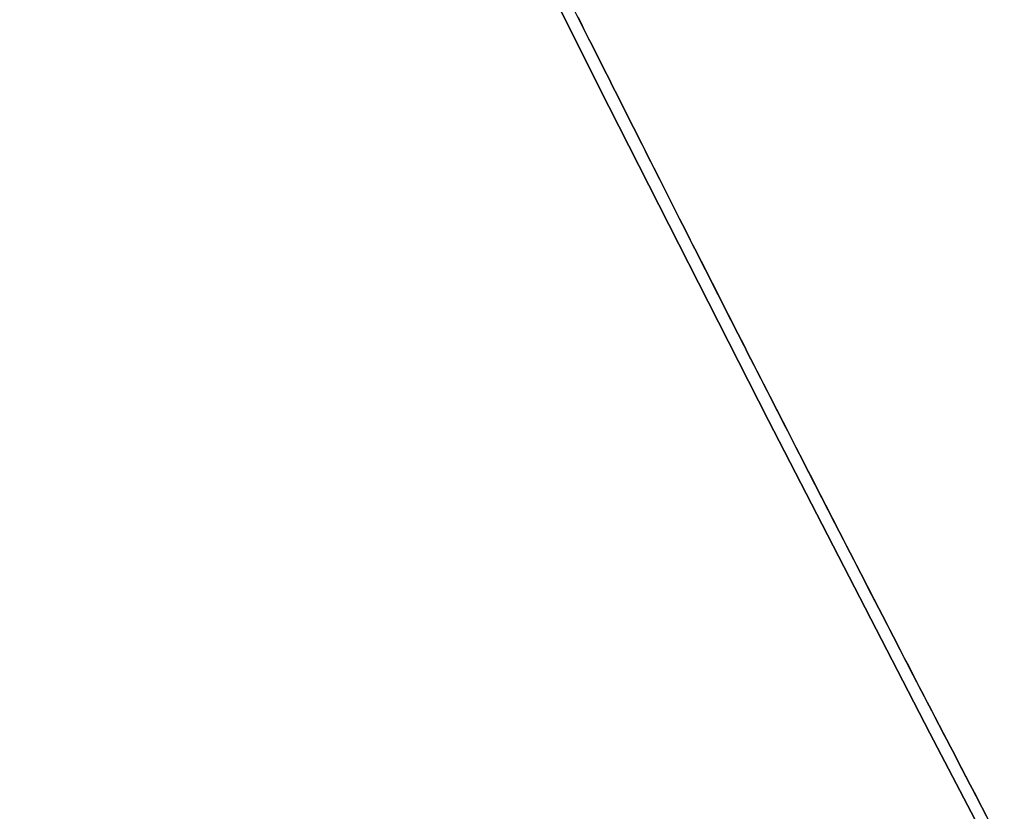
# Model space of a CAD drawing. Extents: x -135 to 743, y -143 to 384.
# Drawn here: x -99 to -98, y -51 to -49 of the extents above; entities that cross this region are included whole.
import ezdxf

# ---------------------------------------------------------------- set-up
doc = ezdxf.new("R2010")
doc.units = 0
doc.header["$LTSCALE"] = 20
doc.linetypes.add('VERDECKT', pattern=[0.375, 0.25, -0.125])
doc.layers.get('0').update_dxf_attribs({"linetype": 'CONTINUOUS'})
doc.layers.add('BLECH', color=253, linetype='CONTINUOUS')

# ---------------------------------------------------------------- blocks, each defined once
blk = doc.blocks.new('*U18')
at = {"layer": 'BLECH', "color": 32}
for centre in [(0, 0), (0, 0, 1.5)]:
    blk.add_circle(centre, 135, dxfattribs=at)
at = {"layer": 'BLECH', "color": 32, "extrusion": (0, -4e-16, -1)}
for centre in [(0, 0, -1.5), (0, 0)]:
    blk.add_circle(centre, 135, dxfattribs=at)
blk = doc.blocks.new('*U19')
at = {"layer": 'BLECH', "color": 32}
for points in [[(-97.554, -50.8253, 43.2246), (-97.5616, -50.8107, 43.2383), (-97.5692, -50.7961, 43.252), (-97.5768, -50.7816, 43.2657), (-97.5843, -50.7672, 43.2795), (-97.5918, -50.7527, 43.2933), (-97.5993, -50.7384, 43.3071), (-97.6067, -50.724, 43.321), (-97.6141, -50.7097, 43.3349), (-97.6215, -50.6955, 43.3488), (-97.6289, -50.6813, 43.3628), (-97.6363, -50.6672, 43.3768), (-97.6436, -50.653, 43.3909), (-97.6509, -50.639, 43.4049), (-97.6581, -50.625, 43.419), (-97.6654, -50.611, 43.4332), (-97.6726, -50.5971, 43.4474), (-97.6798, -50.5832, 43.4616), (-97.6869, -50.5694, 43.4758), (-97.6941, -50.5556, 43.4901), (-97.7012, -50.5418, 43.5044), (-97.7083, -50.5281, 43.5187), (-97.7153, -50.5145, 43.5331), (-97.7224, -50.5009, 43.5475), (-97.7294, -50.4873, 43.5619), (-97.7363, -50.4738, 43.5764), (-97.7433, -50.4604, 43.5908), (-97.7502, -50.447, 43.6054), (-97.7571, -50.4336, 43.6199), (-97.764, -50.4203, 43.6345), (-97.7708, -50.407, 43.6491), (-97.7776, -50.3938, 43.6637), (-97.7844, -50.3806, 43.6783), (-97.7912, -50.3675, 43.693), (-97.7979, -50.3544, 43.7077), (-97.8046, -50.3414, 43.7225), (-97.8113, -50.3284, 43.7373), (-97.818, -50.3154, 43.7522), (-97.8247, -50.3024, 43.7671), (-97.8314, -50.2894, 43.7821), (-97.838, -50.2765, 43.7972), (-97.8446, -50.2636, 43.8123), (-97.8513, -50.2507, 43.8274), (-97.8579, -50.2378, 43.8426), (-97.8644, -50.225, 43.8579), (-97.871, -50.2122, 43.8732), (-97.8776, -50.1994, 43.8886), (-97.8841, -50.1866, 43.904), (-97.8906, -50.1739, 43.9195), (-97.8972, -50.1612, 43.935), (-97.9036, -50.1485, 43.9506), (-97.9101, -50.1359, 43.9663), (-97.9166, -50.1233, 43.982), (-97.923, -50.1107, 43.9977), (-97.9295, -50.0981, 44.0135), (-97.9359, -50.0856, 44.0294), (-97.9423, -50.0731, 44.0453), (-97.9486, -50.0606, 44.0612), (-97.955, -50.0481, 44.0772), (-97.9613, -50.0357, 44.0933), (-97.9677, -50.0233, 44.1094), (-97.974, -50.011, 44.1255), (-97.9803, -49.9986, 44.1418), (-97.9865, -49.9863, 44.158), (-97.9928, -49.9741, 44.1743), (-97.999, -49.9619, 44.1907), (-98.0053, -49.9497, 44.2071), (-98.0115, -49.9375, 44.2236), (-98.0176, -49.9253, 44.2401), (-98.0238, -49.9132, 44.2566), (-98.03, -49.9012, 44.2733), (-98.0361, -49.8891, 44.2899), (-98.0422, -49.8771, 44.3066), (-98.0483, -49.8652, 44.3234), (-98.0543, -49.8532, 44.3402), (-98.0604, -49.8413, 44.3571), (-98.0664, -49.8295, 44.374), (-98.0724, -49.8176, 44.3909), (-98.0784, -49.8058, 44.4079), (-98.0844, -49.7941, 44.425), (-98.0903, -49.7824, 44.4421), (-98.0963, -49.7707, 44.4592), (-98.1022, -49.759, 44.4764), (-98.1081, -49.7474, 44.4936), (-98.114, -49.7358, 44.5109), (-98.1198, -49.7243, 44.5283), (-98.1256, -49.7128, 44.5456), (-98.1314, -49.7013, 44.5631), (-98.1372, -49.6899, 44.5805), (-98.143, -49.6785, 44.598), (-98.1487, -49.6672, 44.6156), (-98.1545, -49.6558, 44.6332), (-98.1602, -49.6446, 44.6509), (-98.1658, -49.6333, 44.6686), (-98.1715, -49.6222, 44.6863), (-98.1771, -49.611, 44.7041), (-98.1827, -49.5999, 44.7219), (-98.1883, -49.5888, 44.7398), (-98.1939, -49.5778, 44.7577), (-98.1994, -49.5668, 44.7757), (-98.205, -49.5559, 44.7937), (-98.2105, -49.545, 44.8118), (-98.2159, -49.5341, 44.8299), (-98.2214, -49.5233, 44.848), (-98.2268, -49.5125, 44.8662), (-98.2322, -49.5018, 44.8844), (-98.2376, -49.4911, 44.9027), (-98.243, -49.4805, 44.921), (-98.2483, -49.4698, 44.9393), (-98.2536, -49.4593, 44.9577), (-98.2589, -49.4488, 44.9762), (-98.2642, -49.4383, 44.9946), (-98.2694, -49.4279, 45.0131), (-98.2747, -49.4175, 45.0317), (-98.2799, -49.4072, 45.0503), (-98.285, -49.3969, 45.0689), (-98.2902, -49.3866, 45.0876), (-98.2953, -49.3764, 45.1063), (-98.3004, -49.3663, 45.1251), (-98.3055, -49.3561, 45.1439), (-98.3106, -49.3461, 45.1627), (-98.3156, -49.3361, 45.1816), (-98.3206, -49.3261, 45.2005), (-98.3256, -49.3162, 45.2194)], [(-98.3256, -49.3162, 77.7806), (-98.3206, -49.3261, 77.7995), (-98.3156, -49.3361, 77.8184), (-98.3106, -49.3461, 77.8373), (-98.3055, -49.3561, 77.8561), (-98.3004, -49.3663, 77.8749), (-98.2953, -49.3764, 77.8937), (-98.2902, -49.3866, 77.9124), (-98.285, -49.3969, 77.9311), (-98.2799, -49.4072, 77.9497), (-98.2747, -49.4175, 77.9683), (-98.2694, -49.4279, 77.9869), (-98.2642, -49.4383, 78.0054), (-98.2589, -49.4488, 78.0238), (-98.2536, -49.4593, 78.0423), (-98.2483, -49.4698, 78.0607), (-98.243, -49.4805, 78.079), (-98.2376, -49.4911, 78.0973), (-98.2322, -49.5018, 78.1156), (-98.2268, -49.5125, 78.1338), (-98.2214, -49.5233, 78.152), (-98.2159, -49.5341, 78.1701), (-98.2105, -49.545, 78.1882), (-98.205, -49.5559, 78.2063), (-98.1994, -49.5668, 78.2243), (-98.1939, -49.5778, 78.2423), (-98.1883, -49.5888, 78.2602), (-98.1827, -49.5999, 78.2781), (-98.1771, -49.611, 78.2959), (-98.1715, -49.6222, 78.3137), (-98.1658, -49.6333, 78.3314), (-98.1602, -49.6446, 78.3491), (-98.1545, -49.6558, 78.3668), (-98.1487, -49.6672, 78.3844), (-98.143, -49.6785, 78.402), (-98.1372, -49.6899, 78.4195), (-98.1314, -49.7013, 78.4369), (-98.1256, -49.7128, 78.4544), (-98.1198, -49.7243, 78.4717), (-98.114, -49.7358, 78.4891), (-98.1081, -49.7474, 78.5064), (-98.1022, -49.759, 78.5236), (-98.0963, -49.7707, 78.5408), (-98.0903, -49.7824, 78.5579), (-98.0844, -49.7941, 78.575), (-98.0784, -49.8058, 78.5921), (-98.0724, -49.8176, 78.6091), (-98.0664, -49.8295, 78.626), (-98.0604, -49.8413, 78.6429), (-98.0543, -49.8532, 78.6598), (-98.0483, -49.8652, 78.6766), (-98.0422, -49.8771, 78.6934), (-98.0361, -49.8891, 78.7101), (-98.03, -49.9012, 78.7267), (-98.0238, -49.9132, 78.7434), (-98.0176, -49.9253, 78.7599), (-98.0115, -49.9375, 78.7764), (-98.0053, -49.9497, 78.7929), (-97.999, -49.9619, 78.8093), (-97.9928, -49.9741, 78.8257), (-97.9865, -49.9863, 78.842), (-97.9803, -49.9986, 78.8582), (-97.974, -50.011, 78.8745), (-97.9677, -50.0233, 78.8906), (-97.9613, -50.0357, 78.9067), (-97.955, -50.0481, 78.9228), (-97.9486, -50.0606, 78.9388), (-97.9423, -50.0731, 78.9547), (-97.9359, -50.0856, 78.9706), (-97.9295, -50.0981, 78.9865), (-97.923, -50.1107, 79.0023), (-97.9166, -50.1233, 79.018), (-97.9101, -50.1359, 79.0337), (-97.9036, -50.1485, 79.0494), (-97.8972, -50.1612, 79.065), (-97.8906, -50.1739, 79.0805), (-97.8841, -50.1866, 79.096), (-97.8776, -50.1994, 79.1114), (-97.871, -50.2122, 79.1268), (-97.8644, -50.225, 79.1421), (-97.8579, -50.2378, 79.1574), (-97.8513, -50.2507, 79.1726), (-97.8446, -50.2636, 79.1877), (-97.838, -50.2765, 79.2028), (-97.8314, -50.2894, 79.2179), (-97.8247, -50.3024, 79.2329), (-97.818, -50.3154, 79.2478), (-97.8113, -50.3284, 79.2627), (-97.8046, -50.3414, 79.2775), (-97.7979, -50.3544, 79.2923), (-97.7912, -50.3675, 79.307), (-97.7844, -50.3806, 79.3217), (-97.7776, -50.3938, 79.3363), (-97.7708, -50.407, 79.3509), (-97.764, -50.4203, 79.3655), (-97.7571, -50.4336, 79.3801), (-97.7502, -50.447, 79.3946), (-97.7433, -50.4604, 79.4092), (-97.7363, -50.4738, 79.4236), (-97.7294, -50.4873, 79.4381), (-97.7224, -50.5009, 79.4525), (-97.7153, -50.5145, 79.4669), (-97.7083, -50.5281, 79.4813), (-97.7012, -50.5418, 79.4956), (-97.6941, -50.5556, 79.5099), (-97.6869, -50.5694, 79.5242), (-97.6798, -50.5832, 79.5384), (-97.6726, -50.5971, 79.5526), (-97.6654, -50.611, 79.5668), (-97.6581, -50.625, 79.581), (-97.6509, -50.639, 79.5951), (-97.6436, -50.653, 79.6091), (-97.6363, -50.6672, 79.6232), (-97.6289, -50.6813, 79.6372), (-97.6215, -50.6955, 79.6512), (-97.6141, -50.7097, 79.6651), (-97.6067, -50.724, 79.679), (-97.5993, -50.7384, 79.6929), (-97.5918, -50.7527, 79.7067), (-97.5843, -50.7672, 79.7205), (-97.5768, -50.7816, 79.7343), (-97.5692, -50.7961, 79.748), (-97.5616, -50.8107, 79.7617), (-97.554, -50.8253, 79.7754)], [(-97.554, -50.8253, 43.2246), (-97.5616, -50.8107, 43.2383), (-97.5692, -50.7961, 43.252), (-97.5768, -50.7816, 43.2657), (-97.5843, -50.7672, 43.2795), (-97.5918, -50.7527, 43.2933), (-97.5993, -50.7384, 43.3071), (-97.6067, -50.724, 43.321), (-97.6141, -50.7097, 43.3349), (-97.6215, -50.6955, 43.3488), (-97.6289, -50.6813, 43.3628), (-97.6363, -50.6672, 43.3768), (-97.6436, -50.653, 43.3909), (-97.6509, -50.639, 43.4049), (-97.6581, -50.625, 43.419), (-97.6654, -50.611, 43.4332), (-97.6726, -50.5971, 43.4474), (-97.6798, -50.5832, 43.4616), (-97.6869, -50.5694, 43.4758), (-97.6941, -50.5556, 43.4901), (-97.7012, -50.5418, 43.5044), (-97.7083, -50.5281, 43.5187), (-97.7153, -50.5145, 43.5331), (-97.7224, -50.5009, 43.5475), (-97.7294, -50.4873, 43.5619), (-97.7363, -50.4738, 43.5764), (-97.7433, -50.4604, 43.5908), (-97.7502, -50.447, 43.6054), (-97.7571, -50.4336, 43.6199), (-97.764, -50.4203, 43.6345), (-97.7708, -50.407, 43.6491), (-97.7776, -50.3938, 43.6637), (-97.7844, -50.3806, 43.6783), (-97.7912, -50.3675, 43.693), (-97.7979, -50.3544, 43.7077), (-97.8046, -50.3414, 43.7225), (-97.8113, -50.3284, 43.7373), (-97.818, -50.3154, 43.7522), (-97.8247, -50.3024, 43.7671), (-97.8314, -50.2894, 43.7821), (-97.838, -50.2765, 43.7972), (-97.8446, -50.2636, 43.8123), (-97.8513, -50.2507, 43.8274), (-97.8579, -50.2378, 43.8426), (-97.8644, -50.225, 43.8579), (-97.871, -50.2122, 43.8732), (-97.8776, -50.1994, 43.8886), (-97.8841, -50.1866, 43.904), (-97.8906, -50.1739, 43.9195), (-97.8972, -50.1612, 43.935), (-97.9036, -50.1485, 43.9506), (-97.9101, -50.1359, 43.9663), (-97.9166, -50.1233, 43.982), (-97.923, -50.1107, 43.9977), (-97.9295, -50.0981, 44.0135), (-97.9359, -50.0856, 44.0294), (-97.9423, -50.0731, 44.0453), (-97.9486, -50.0606, 44.0612), (-97.955, -50.0481, 44.0772), (-97.9613, -50.0357, 44.0933), (-97.9677, -50.0233, 44.1094), (-97.974, -50.011, 44.1255), (-97.9803, -49.9986, 44.1418), (-97.9865, -49.9863, 44.158), (-97.9928, -49.9741, 44.1743), (-97.999, -49.9619, 44.1907), (-98.0053, -49.9497, 44.2071), (-98.0115, -49.9375, 44.2236), (-98.0176, -49.9253, 44.2401), (-98.0238, -49.9132, 44.2566), (-98.03, -49.9012, 44.2733), (-98.0361, -49.8891, 44.2899), (-98.0422, -49.8771, 44.3066), (-98.0483, -49.8652, 44.3234), (-98.0543, -49.8532, 44.3402), (-98.0604, -49.8413, 44.3571), (-98.0664, -49.8295, 44.374), (-98.0724, -49.8176, 44.3909), (-98.0784, -49.8058, 44.4079), (-98.0844, -49.7941, 44.425), (-98.0903, -49.7824, 44.4421), (-98.0963, -49.7707, 44.4592), (-98.1022, -49.759, 44.4764), (-98.1081, -49.7474, 44.4936), (-98.114, -49.7358, 44.5109), (-98.1198, -49.7243, 44.5283), (-98.1256, -49.7128, 44.5456), (-98.1314, -49.7013, 44.5631), (-98.1372, -49.6899, 44.5805), (-98.143, -49.6785, 44.598), (-98.1487, -49.6672, 44.6156), (-98.1545, -49.6558, 44.6332), (-98.1602, -49.6446, 44.6509), (-98.1658, -49.6333, 44.6686), (-98.1715, -49.6222, 44.6863), (-98.1771, -49.611, 44.7041), (-98.1827, -49.5999, 44.7219), (-98.1883, -49.5888, 44.7398), (-98.1939, -49.5778, 44.7577), (-98.1994, -49.5668, 44.7757), (-98.205, -49.5559, 44.7937), (-98.2105, -49.545, 44.8118), (-98.2159, -49.5341, 44.8299), (-98.2214, -49.5233, 44.848), (-98.2268, -49.5125, 44.8662), (-98.2322, -49.5018, 44.8844), (-98.2376, -49.4911, 44.9027), (-98.243, -49.4805, 44.921), (-98.2483, -49.4698, 44.9393), (-98.2536, -49.4593, 44.9577), (-98.2589, -49.4488, 44.9762), (-98.2642, -49.4383, 44.9946), (-98.2694, -49.4279, 45.0131), (-98.2747, -49.4175, 45.0317), (-98.2799, -49.4072, 45.0503), (-98.285, -49.3969, 45.0689), (-98.2902, -49.3866, 45.0876), (-98.2953, -49.3764, 45.1063), (-98.3004, -49.3663, 45.1251), (-98.3055, -49.3561, 45.1439), (-98.3106, -49.3461, 45.1627), (-98.3156, -49.3361, 45.1816), (-98.3206, -49.3261, 45.2005), (-98.3256, -49.3162, 45.2194)], [(-98.3256, -49.3162, 77.7806), (-98.3206, -49.3261, 77.7995), (-98.3156, -49.3361, 77.8184), (-98.3106, -49.3461, 77.8373), (-98.3055, -49.3561, 77.8561), (-98.3004, -49.3663, 77.8749), (-98.2953, -49.3764, 77.8937), (-98.2902, -49.3866, 77.9124), (-98.285, -49.3969, 77.9311), (-98.2799, -49.4072, 77.9497), (-98.2747, -49.4175, 77.9683), (-98.2694, -49.4279, 77.9869), (-98.2642, -49.4383, 78.0054), (-98.2589, -49.4488, 78.0238), (-98.2536, -49.4593, 78.0423), (-98.2483, -49.4698, 78.0607), (-98.243, -49.4805, 78.079), (-98.2376, -49.4911, 78.0973), (-98.2322, -49.5018, 78.1156), (-98.2268, -49.5125, 78.1338), (-98.2214, -49.5233, 78.152), (-98.2159, -49.5341, 78.1701), (-98.2105, -49.545, 78.1882), (-98.205, -49.5559, 78.2063), (-98.1994, -49.5668, 78.2243), (-98.1939, -49.5778, 78.2423), (-98.1883, -49.5888, 78.2602), (-98.1827, -49.5999, 78.2781), (-98.1771, -49.611, 78.2959), (-98.1715, -49.6222, 78.3137), (-98.1658, -49.6333, 78.3314), (-98.1602, -49.6446, 78.3491), (-98.1545, -49.6558, 78.3668), (-98.1487, -49.6672, 78.3844), (-98.143, -49.6785, 78.402), (-98.1372, -49.6899, 78.4195), (-98.1314, -49.7013, 78.4369), (-98.1256, -49.7128, 78.4544), (-98.1198, -49.7243, 78.4717), (-98.114, -49.7358, 78.4891), (-98.1081, -49.7474, 78.5064), (-98.1022, -49.759, 78.5236), (-98.0963, -49.7707, 78.5408), (-98.0903, -49.7824, 78.5579), (-98.0844, -49.7941, 78.575), (-98.0784, -49.8058, 78.5921), (-98.0724, -49.8176, 78.6091), (-98.0664, -49.8295, 78.626), (-98.0604, -49.8413, 78.6429), (-98.0543, -49.8532, 78.6598), (-98.0483, -49.8652, 78.6766), (-98.0422, -49.8771, 78.6934), (-98.0361, -49.8891, 78.7101), (-98.03, -49.9012, 78.7267), (-98.0238, -49.9132, 78.7434), (-98.0176, -49.9253, 78.7599), (-98.0115, -49.9375, 78.7764), (-98.0053, -49.9497, 78.7929), (-97.999, -49.9619, 78.8093), (-97.9928, -49.9741, 78.8257), (-97.9865, -49.9863, 78.842), (-97.9803, -49.9986, 78.8582), (-97.974, -50.011, 78.8745), (-97.9677, -50.0233, 78.8906), (-97.9613, -50.0357, 78.9067), (-97.955, -50.0481, 78.9228), (-97.9486, -50.0606, 78.9388), (-97.9423, -50.0731, 78.9547), (-97.9359, -50.0856, 78.9706), (-97.9295, -50.0981, 78.9865), (-97.923, -50.1107, 79.0023), (-97.9166, -50.1233, 79.018), (-97.9101, -50.1359, 79.0337), (-97.9036, -50.1485, 79.0494), (-97.8972, -50.1612, 79.065), (-97.8906, -50.1739, 79.0805), (-97.8841, -50.1866, 79.096), (-97.8776, -50.1994, 79.1114), (-97.871, -50.2122, 79.1268), (-97.8644, -50.225, 79.1421), (-97.8579, -50.2378, 79.1574), (-97.8513, -50.2507, 79.1726), (-97.8446, -50.2636, 79.1877), (-97.838, -50.2765, 79.2028), (-97.8314, -50.2894, 79.2179), (-97.8247, -50.3024, 79.2329), (-97.818, -50.3154, 79.2478), (-97.8113, -50.3284, 79.2627), (-97.8046, -50.3414, 79.2775), (-97.7979, -50.3544, 79.2923), (-97.7912, -50.3675, 79.307), (-97.7844, -50.3806, 79.3217), (-97.7776, -50.3938, 79.3363), (-97.7708, -50.407, 79.3509), (-97.764, -50.4203, 79.3655), (-97.7571, -50.4336, 79.3801), (-97.7502, -50.447, 79.3946), (-97.7433, -50.4604, 79.4092), (-97.7363, -50.4738, 79.4236), (-97.7294, -50.4873, 79.4381), (-97.7224, -50.5009, 79.4525), (-97.7153, -50.5145, 79.4669), (-97.7083, -50.5281, 79.4813), (-97.7012, -50.5418, 79.4956), (-97.6941, -50.5556, 79.5099), (-97.6869, -50.5694, 79.5242), (-97.6798, -50.5832, 79.5384), (-97.6726, -50.5971, 79.5526), (-97.6654, -50.611, 79.5668), (-97.6581, -50.625, 79.581), (-97.6509, -50.639, 79.5951), (-97.6436, -50.653, 79.6091), (-97.6363, -50.6672, 79.6232), (-97.6289, -50.6813, 79.6372), (-97.6215, -50.6955, 79.6512), (-97.6141, -50.7097, 79.6651), (-97.6067, -50.724, 79.679), (-97.5993, -50.7384, 79.6929), (-97.5918, -50.7527, 79.7067), (-97.5843, -50.7672, 79.7205), (-97.5768, -50.7816, 79.7343), (-97.5692, -50.7961, 79.748), (-97.5616, -50.8107, 79.7617), (-97.554, -50.8253, 79.7754)]]:
    blk.add_polyline3d(points, dxfattribs=at)
at = {"layer": 'BLECH', "color": 32, "extrusion": (1.2e-15, -3e-16, -1)}
for centre, radius in [((0, 0, -86.49994), 110), ((0, 0, -86.49994), 110), ((0, 0, -86.49994), 109), ((0, 0, -86.49994), 109), ((0, 0, -91.70094), 106.99179), ((0, 0, -91.70094), 106.99179), ((0, 0, -90.81884), 106.51935), ((0, 0, -90.81884), 106.51935)]:
    blk.add_circle(centre, radius, dxfattribs=at)
at = {"layer": 'BLECH', "color": 32, "extrusion": (3e-16, -2.4e-15, -1)}
for centre, radius, start, end in [((0, 0, -16.5), 130, 196.420956, 163.579044), ((0, 0, -17.5), 130, 196.420956, 163.579044), ((0, 0, -16.5), 130, 196.420956, 163.579044), ((0, 0, -22.5), 109, 326.4454876, 333.5545124), ((0, 0, -22.5), 109, 326.4454876, 333.5545124), ((0, 0, -22.5), 110, 326.4095635, 333.5904365), ((0, 0, -22.5), 110, 326.4095635, 333.5904365)]:
    blk.add_arc(centre, radius, start, end, dxfattribs=at)
at = {"layer": 'BLECH', "color": 32}
blk.add_arc((0, 0, 17.5), 130, 16.420956, 343.579044, dxfattribs=at)
blk = doc.blocks.new('A$C60F62C40')
at = {"color": 3, "linetype": 'CONTINUOUS'}
blk.add_circle((0, 0), 110, dxfattribs=at)
at = {"color": 1, "linetype": 'VERDECKT'}
blk.add_circle((0, 0), 109, dxfattribs=at)
at = {"color": 3, "linetype": 'CONTINUOUS'}
for radius, start, end in [(130, 16.420956, 343.579044), (135, 180, 344.3136928)]:
    blk.add_arc((0, 0), radius, start, end, dxfattribs=at)

msp = doc.modelspace()

# ---------------------------------------------------------------- block references
for name in ['A$C60F62C40', '*U19', '*U18']:
    msp.add_blockref(name, (0, 0))

doc.saveas('drawing.dxf')
